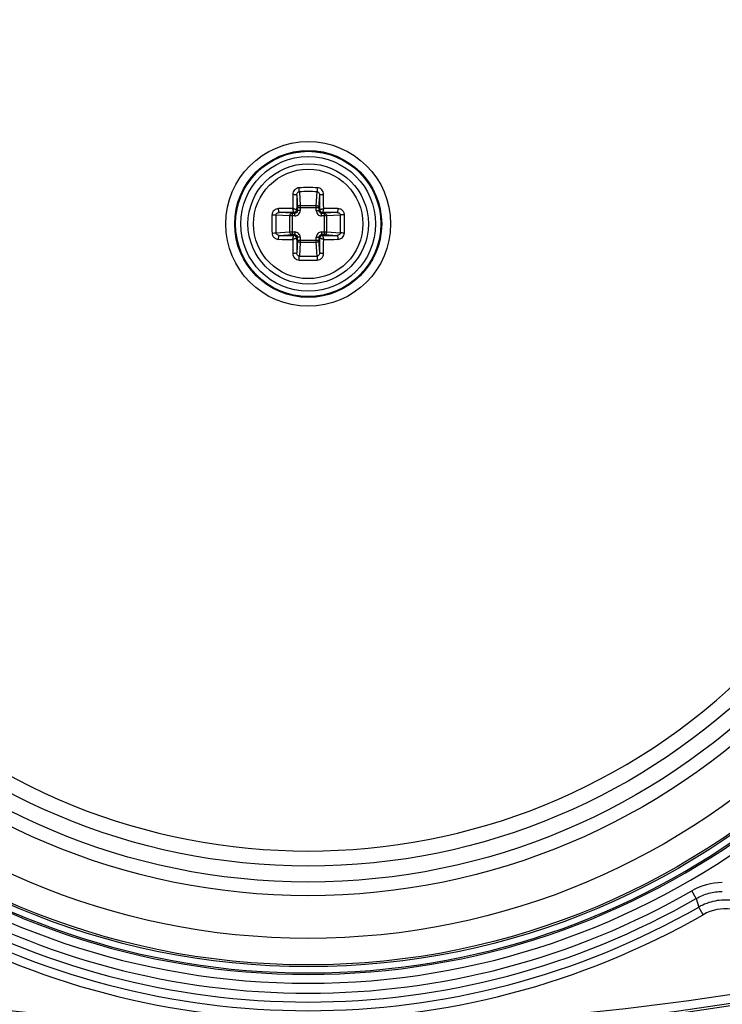
# Model space of a CAD drawing. Units: inches. Extents: x -169 to 275, y -212 to 89.
# Drawn here: x 59 to 61, y -111 to -109 of the extents above; entities that cross this region are included whole.
import ezdxf
from ezdxf import colors
from ezdxf.entities.mleader import LeaderData, LeaderLine
from ezdxf.math import Vec2, Vec3

# ---------------------------------------------------------------- set-up
doc = ezdxf.new("R2010")
doc.units = ezdxf.units.IN
doc.header["$LTSCALE"] = 1.87
doc.header["$MEASUREMENT"] = 0
doc.layers.get('0').update_dxf_attribs({"linetype": 'CONTINUOUS'})
doc.styles.get("Standard").update_dxf_attribs({"font": 'trium.ttf'})

msp = doc.modelspace()

# ---------------------------------------------------------------- linework, layer by layer
at = {"color": 7}
for p, q in [((59.9378, -109.6286), (59.9396, -109.6592)), ((59.9755, -109.6592), (59.9773, -109.6286)), ((59.932, -109.6361), (59.9337, -109.6644)), ((59.9814, -109.6644), (59.9831, -109.6361)), ((59.9318, -109.6687), (59.9337, -109.6706)), ((59.9814, -109.6644), (59.9337, -109.6644)), ((59.9337, -109.6706), (59.9337, -109.6644)), ((59.9396, -109.6706), (59.9337, -109.6706)), ((59.9396, -109.6592), (59.9755, -109.6592)), ((59.9396, -109.6592), (59.9396, -109.6706)), ((59.9755, -109.6706), (59.9755, -109.6592)), ((59.9755, -109.6706), (59.9814, -109.6706)), ((59.9814, -109.6644), (59.9814, -109.6706)), ((59.9814, -109.6706), (59.9833, -109.6687)), ((59.9165, -109.6824), (59.8858, -109.6805)), ((59.9216, -109.6765), (59.8933, -109.6748)), ((59.9278, -109.6824), (59.9165, -109.6824)), ((59.9165, -109.7182), (59.9165, -109.6824)), ((59.9216, -109.6765), (59.9278, -109.6765)), ((59.9216, -109.6765), (59.9216, -109.7241)), ((59.9278, -109.6765), (59.9259, -109.6746)), ((59.9278, -109.6824), (59.9278, -109.6765)), ((59.9892, -109.6746), (59.9873, -109.6765)), ((59.9873, -109.6765), (59.9935, -109.6765)), ((59.9873, -109.6824), (59.9873, -109.6765)), ((59.9986, -109.6824), (59.9873, -109.6824)), ((60.0217, -109.6748), (59.9935, -109.6765)), ((59.9935, -109.7241), (59.9935, -109.6765)), ((60.0293, -109.6805), (59.9986, -109.6824)), ((59.9986, -109.6824), (59.9986, -109.7182)), ((59.8858, -109.7201), (59.9165, -109.7182)), ((59.8933, -109.7258), (59.9216, -109.7241)), ((59.9165, -109.7182), (59.9278, -109.7182)), ((59.9278, -109.7241), (59.9216, -109.7241)), ((59.9259, -109.726), (59.9278, -109.7241)), ((59.9278, -109.7182), (59.9278, -109.7241)), ((59.9337, -109.73), (59.9318, -109.7319)), ((59.9337, -109.7363), (59.932, -109.7645)), ((59.9396, -109.73), (59.9337, -109.73)), ((59.9337, -109.7363), (59.9337, -109.73)), ((59.9337, -109.7363), (59.9814, -109.7363)), ((59.9396, -109.73), (59.9396, -109.7414)), ((59.9755, -109.73), (59.9814, -109.73)), ((59.9755, -109.7414), (59.9755, -109.73)), ((59.9833, -109.7319), (59.9814, -109.73)), ((59.9814, -109.73), (59.9814, -109.7363)), ((59.9831, -109.7645), (59.9814, -109.7363)), ((59.9873, -109.7182), (59.9986, -109.7182)), ((59.9873, -109.7182), (59.9873, -109.7241)), ((59.9935, -109.7241), (59.9873, -109.7241)), ((59.9873, -109.7241), (59.9892, -109.726)), ((59.9935, -109.7241), (60.0217, -109.7258)), ((59.9986, -109.7182), (60.0293, -109.7201)), ((59.9396, -109.7414), (59.9378, -109.772)), ((59.9755, -109.7414), (59.9396, -109.7414)), ((59.9773, -109.772), (59.9755, -109.7414)), ((60.8208, -111.2019), (60.811, -111.1848)), ((60.8208, -111.2019), (60.8265, -111.2208)), ((60.8363, -111.2379), (60.8265, -111.2208))]:
    msp.add_line(p, q, dxfattribs=at)
for radius in [1.6535, 1.6494, 1.5904, 1.4953, 1.4649, 1.4295, 0.1834, 0.1635, 0.1616, 0.1498, 0.1339, 0.1218]:
    msp.add_circle((59.9575, -109.7003), radius, dxfattribs=at)
for centre, radius, start, end in [((59.9575, -109.7003), 1.3959, 315.0005, 134.9995), ((59.9575, -109.7003), 1.3959, 135.0005, 314.9995), ((59.9575, -110.2277), 0.6083, 88.0895, 91.9104), ((59.9575, -110.2204), 0.5921, 88.0862, 91.9138), ((68.4982, -109.6986), 8.5751, 179.57123, 179.78115), ((68.414, -109.6994), 8.4822, 179.57273, 179.79288), ((51.5733, -109.699), 8.41, 0.20617, 0.42822), ((51.7051, -109.697), 8.2869, 0.21516, 0.43238), ((59.957, -118.4416), 8.7758, 90.22124, 90.42636), ((59.9545, -119.0701), 9.4043, 89.5805, 89.77192), ((60.4846, -109.7003), 0.608, 179.2496, 180), ((60.4832, -109.7003), 0.6066, 178.0861, 179.2499), ((60.4769, -109.7003), 0.5914, 178.0861, 179.2499), ((60.4776, -109.7003), 0.5921, 179.2485, 181.9134), ((59.9562, -118.0846), 8.41, 90.20617, 90.42822), ((59.9585, -118.1568), 8.4822, 89.57273, 89.79288), ((59.4375, -109.7003), 0.5921, 359.2485, 1.9134), ((59.4315, -109.7003), 0.607, 359.999, 1.9138), ((60.4836, -109.7003), 0.6069, 179.9989, 181.9136), ((59.4382, -109.7003), 0.5914, 358.0861, 359.2499), ((59.4319, -109.7003), 0.6066, 358.0861, 359.2499), ((59.4305, -109.7003), 0.608, 359.2496, 0), ((59.9606, -100.3296), 9.4052, 269.5805, 269.7719), ((59.9566, -101.2439), 8.4822, 269.57273, 269.79288), ((68.216, -109.7036), 8.293, 180.21526, 180.43233), ((68.3418, -109.7017), 8.41, 180.20617, 180.42822), ((51.5011, -109.7013), 8.4822, 359.57273, 359.79288), ((59.9589, -101.316), 8.41, 270.20617, 270.42822), ((51.4178, -109.702), 8.5742, 359.57123, 359.78117), ((59.9581, -100.9592), 8.7756, 270.22123, 270.42636), ((59.9575, -109.1729), 0.6083, 268.0895, 271.9104), ((59.9575, -109.1803), 0.5921, 268.0862, 271.9138), ((59.9575, -109.7003), 1.6903, 195.8958, 344.1), ((59.9575, -109.7003), 1.6706, 196.0604, 343.9422), ((59.9575, -109.7003), 1.6673, 196.0864, 343.9612), ((59.9575, -109.7003), 1.7123, 240.1049, 299.8951), ((60.8796, -111.3042), 0.1377, 90.382, 119.8974), ((59.9575, -109.7003), 1.732, 240.1048, 299.8952), ((59.9575, -109.7003), 1.7513, 240.2514, 299.7486), ((60.8851, -111.3233), 0.0984, 44.9777, 119.7363), ((59.9575, -109.7003), 1.771, 240.2512, 299.7488), ((59.9575, -105.2791), 6.2323, 256.77372, 283.22541), ((59.9575, -105.2791), 6.2274, 259.53966, 280.46034), ((59.9575, -105.2791), 6.2078, 259.53966, 280.46034)]:
    msp.add_arc(centre, radius, start, end, dxfattribs=at)
for points, knots in [([(59.9373, -109.6197), (59.9354, -109.62), (59.9327, -109.6207), (59.9294, -109.6225), (59.9265, -109.6249), (59.924, -109.629), (59.9234, -109.6326), (59.9233, -109.6345)], [0, 0, 0, 0, 0.25171, 0.378192, 0.503635, 0.752847, 1, 1, 1, 1]), ([(59.932, -109.6361), (59.932, -109.6352), (59.9323, -109.6334), (59.9336, -109.631), (59.9351, -109.6295), (59.9366, -109.6288), (59.9374, -109.6286), (59.9378, -109.6286)], [0, 0, 0, 0, 0.266148, 0.525885, 0.769653, 0.885614, 1, 1, 1, 1]), ([(59.9378, -109.6286), (59.9377, -109.6281), (59.9376, -109.6269), (59.9374, -109.6239), (59.9373, -109.6215), (59.9373, -109.6197)], [0, 0, 0, 0, 0.170791, 0.414196, 1, 1, 1, 1]), ([(59.9778, -109.6197), (59.9778, -109.6215), (59.9777, -109.6239), (59.9775, -109.6269), (59.9774, -109.6281), (59.9773, -109.6286)], [0, 0, 0, 0, 0.585808, 0.829209, 1, 1, 1, 1]), ([(59.9773, -109.6286), (59.9777, -109.6286), (59.9785, -109.6288), (59.98, -109.6295), (59.9815, -109.631), (59.9828, -109.6334), (59.9831, -109.6352), (59.9831, -109.6361)], [0, 0, 0, 0, 0.114361, 0.230274, 0.473869, 0.73352, 1, 1, 1, 1]), ([(59.9918, -109.6345), (59.9918, -109.6326), (59.9911, -109.6289), (59.9886, -109.6249), (59.9858, -109.6224), (59.9825, -109.6205), (59.9797, -109.6198), (59.9778, -109.6197)], [0, 0, 0, 0, 0.246608, 0.496059, 0.621924, 0.748526, 1, 1, 1, 1]), ([(59.9233, -109.6345), (59.9243, -109.6343), (59.9259, -109.6344), (59.9279, -109.6347), (59.9292, -109.6349), (59.9303, -109.6351), (59.9312, -109.6354), (59.9318, -109.6357), (59.932, -109.636), (59.932, -109.6361)], [0, 0, 0, 0, 0.350781, 0.517833, 0.66549, 0.789105, 0.886029, 0.955447, 1, 1, 1, 1]), ([(59.9831, -109.6361), (59.9831, -109.636), (59.9833, -109.6357), (59.9839, -109.6354), (59.9847, -109.6351), (59.9864, -109.6348), (59.9888, -109.6345), (59.9908, -109.6344), (59.9918, -109.6345)], [0, 0, 0, 0, 0.04189, 0.110571, 0.208793, 0.336154, 0.659836, 1, 1, 1, 1]), ([(59.8917, -109.6661), (59.8899, -109.6661), (59.8862, -109.6668), (59.8813, -109.6698), (59.878, -109.6744), (59.877, -109.6782), (59.877, -109.68)], [0, 0, 0, 0, 0.247047, 0.496845, 0.74828, 1, 1, 1, 1]), ([(59.8933, -109.6748), (59.8932, -109.6748), (59.8929, -109.6745), (59.8927, -109.674), (59.8924, -109.6731), (59.892, -109.6715), (59.8917, -109.6691), (59.8917, -109.6671), (59.8917, -109.6661)], [0, 0, 0, 0, 0.04189, 0.110571, 0.208793, 0.336154, 0.659836, 1, 1, 1, 1]), ([(59.9259, -109.6746), (59.9259, -109.6746), (59.9258, -109.6745), (59.9257, -109.6744), (59.9256, -109.6741), (59.9254, -109.6736), (59.9251, -109.6729), (59.9248, -109.6718), (59.9244, -109.6705), (59.9238, -109.6685), (59.9234, -109.6669), (59.9231, -109.6659)], [0, 0, 0, 0, 0.012099, 0.032523, 0.061617, 0.099212, 0.198627, 0.32665, 0.477662, 0.645589, 1, 1, 1, 1]), ([(59.9231, -109.6659), (59.9236, -109.666), (59.9247, -109.6663), (59.9262, -109.6667), (59.9277, -109.6671), (59.929, -109.6675), (59.9301, -109.6679), (59.9309, -109.6682), (59.9313, -109.6684), (59.9316, -109.6685), (59.9317, -109.6686), (59.9318, -109.6687), (59.9318, -109.6687)], [0, 0, 0, 0, 0.177681, 0.355034, 0.523507, 0.674897, 0.803055, 0.90269, 0.94031, 0.969243, 0.989165, 1, 1, 1, 1]), ([(59.9259, -109.6746), (59.9274, -109.6746), (59.9293, -109.6738), (59.9308, -109.6721), (59.9315, -109.6707), (59.9318, -109.6695), (59.9318, -109.6687)], [0, 0, 0, 0, 0.473745, 0.606238, 0.740774, 1, 1, 1, 1]), ([(59.9278, -109.6824), (59.9294, -109.6824), (59.9325, -109.6818), (59.9364, -109.6792), (59.939, -109.6752), (59.9396, -109.6721), (59.9396, -109.6706)], [0, 0, 0, 0, 0.249765, 0.499998, 0.750234, 1, 1, 1, 1]), ([(59.9337, -109.6706), (59.9337, -109.6714), (59.9334, -109.6729), (59.932, -109.6748), (59.9301, -109.6761), (59.9286, -109.6765), (59.9278, -109.6765)], [0, 0, 0, 0, 0.249384, 0.500016, 0.750641, 1, 1, 1, 1]), ([(59.9337, -109.6644), (59.9337, -109.6637), (59.9341, -109.6623), (59.9354, -109.6606), (59.9374, -109.6595), (59.9389, -109.6593), (59.9396, -109.6592)], [0, 0, 0, 0, 0.232977, 0.477278, 0.734785, 1, 1, 1, 1]), ([(59.9755, -109.6592), (59.9762, -109.6593), (59.9775, -109.6595), (59.9788, -109.6601), (59.9793, -109.6605)], [0, 0, 0, 0, 0.506307, 1, 1, 1, 1]), ([(59.9755, -109.6706), (59.9755, -109.6721), (59.9761, -109.6752), (59.9787, -109.6792), (59.9826, -109.6818), (59.9857, -109.6824), (59.9873, -109.6824)], [0, 0, 0, 0, 0.249765, 0.499998, 0.750234, 1, 1, 1, 1]), ([(59.9793, -109.6605), (59.9799, -109.661), (59.9809, -109.6621), (59.9814, -109.6636), (59.9814, -109.6644)], [0, 0, 0, 0, 0.513479, 1, 1, 1, 1]), ([(59.9873, -109.6765), (59.9865, -109.6765), (59.985, -109.6761), (59.9831, -109.6748), (59.9817, -109.6729), (59.9814, -109.6714), (59.9814, -109.6706)], [0, 0, 0, 0, 0.249384, 0.500016, 0.750641, 1, 1, 1, 1]), ([(59.9833, -109.6687), (59.9833, -109.6687), (59.9833, -109.6686), (59.9835, -109.6685), (59.9837, -109.6684), (59.9842, -109.6682), (59.985, -109.6679), (59.9861, -109.6675), (59.9874, -109.6671), (59.9894, -109.6666), (59.9909, -109.6662), (59.992, -109.6659)], [0, 0, 0, 0, 0.012103, 0.032529, 0.061624, 0.099219, 0.198632, 0.326652, 0.477662, 0.645588, 1, 1, 1, 1]), ([(59.9833, -109.6687), (59.9833, -109.6701), (59.984, -109.6721), (59.9858, -109.6735), (59.9872, -109.6743), (59.9884, -109.6746), (59.9892, -109.6746)], [0, 0, 0, 0, 0.473745, 0.606238, 0.740774, 1, 1, 1, 1]), ([(59.992, -109.6659), (59.9918, -109.6664), (59.9916, -109.6675), (59.9912, -109.669), (59.9907, -109.6705), (59.9903, -109.6718), (59.99, -109.6729), (59.9897, -109.6736), (59.9895, -109.6741), (59.9893, -109.6744), (59.9892, -109.6745), (59.9892, -109.6746), (59.9892, -109.6746)], [0, 0, 0, 0, 0.17768, 0.355033, 0.523506, 0.674896, 0.803054, 0.902689, 0.940309, 0.969242, 0.989164, 1, 1, 1, 1]), ([(60.0234, -109.6661), (60.0234, -109.6671), (60.0233, -109.6691), (60.0231, -109.6715), (60.0227, -109.6731), (60.0224, -109.674), (60.0221, -109.6745), (60.0219, -109.6748), (60.0217, -109.6748)], [0, 0, 0, 0, 0.340166, 0.663849, 0.79121, 0.889431, 0.958111, 1, 1, 1, 1]), ([(60.0381, -109.68), (60.038, -109.6791), (60.0377, -109.6772), (60.0368, -109.6746), (60.0355, -109.6721), (60.0336, -109.67), (60.0313, -109.6683), (60.028, -109.6666), (60.0252, -109.6661), (60.0234, -109.6661)], [0, 0, 0, 0, 0.126135, 0.252319, 0.377421, 0.502833, 0.628685, 0.753881, 1, 1, 1, 1]), ([(59.877, -109.68), (59.8787, -109.6801), (59.8812, -109.6802), (59.8841, -109.6804), (59.8853, -109.6805), (59.8858, -109.6805)], [0, 0, 0, 0, 0.585808, 0.829209, 1, 1, 1, 1]), ([(59.8858, -109.6805), (59.8858, -109.6801), (59.886, -109.6794), (59.8867, -109.6779), (59.8882, -109.6763), (59.8906, -109.6751), (59.8924, -109.6748), (59.8933, -109.6748)], [0, 0, 0, 0, 0.114361, 0.230274, 0.473869, 0.73352, 1, 1, 1, 1]), ([(59.9165, -109.6824), (59.9165, -109.6817), (59.9167, -109.6803), (59.9173, -109.6791), (59.9178, -109.6786)], [0, 0, 0, 0, 0.506307, 1, 1, 1, 1]), ([(59.9178, -109.6786), (59.9182, -109.678), (59.9194, -109.6769), (59.9209, -109.6765), (59.9216, -109.6765)], [0, 0, 0, 0, 0.513479, 1, 1, 1, 1]), ([(59.9935, -109.6765), (59.9942, -109.6765), (59.9955, -109.6769), (59.9972, -109.6782), (59.9983, -109.6801), (59.9986, -109.6816), (59.9986, -109.6824)], [0, 0, 0, 0, 0.232977, 0.477278, 0.734785, 1, 1, 1, 1]), ([(60.0217, -109.6748), (60.0227, -109.6748), (60.0245, -109.6751), (60.0269, -109.6763), (60.0284, -109.6779), (60.0291, -109.6794), (60.0293, -109.6801), (60.0293, -109.6805)], [0, 0, 0, 0, 0.266446, 0.5261, 0.769714, 0.885635, 1, 1, 1, 1]), ([(60.0381, -109.68), (60.0364, -109.6801), (60.0339, -109.6802), (60.031, -109.6804), (60.0298, -109.6805), (60.0293, -109.6805)], [0, 0, 0, 0, 0.585808, 0.829209, 1, 1, 1, 1]), ([(59.877, -109.7206), (59.8787, -109.7206), (59.8812, -109.7205), (59.8841, -109.7203), (59.8853, -109.7202), (59.8858, -109.7201)], [0, 0, 0, 0, 0.585792, 0.829183, 1, 1, 1, 1]), ([(59.877, -109.7206), (59.8771, -109.7215), (59.8774, -109.7234), (59.8783, -109.7261), (59.8796, -109.7285), (59.8815, -109.7306), (59.8838, -109.7323), (59.8871, -109.734), (59.8899, -109.7346), (59.8917, -109.7346)], [0, 0, 0, 0, 0.126183, 0.25243, 0.377496, 0.502817, 0.628684, 0.753995, 1, 1, 1, 1]), ([(59.8933, -109.7258), (59.8924, -109.7258), (59.8906, -109.7255), (59.8882, -109.7243), (59.8867, -109.7227), (59.886, -109.7213), (59.8858, -109.7205), (59.8858, -109.7201)], [0, 0, 0, 0, 0.266446, 0.5261, 0.769714, 0.885635, 1, 1, 1, 1]), ([(59.8917, -109.7346), (59.8917, -109.7335), (59.8917, -109.7315), (59.892, -109.7291), (59.8924, -109.7275), (59.8927, -109.7267), (59.8929, -109.7261), (59.8932, -109.7259), (59.8933, -109.7258)], [0, 0, 0, 0, 0.340166, 0.663849, 0.79121, 0.889431, 0.958111, 1, 1, 1, 1]), ([(59.9216, -109.7241), (59.9209, -109.7241), (59.9196, -109.7238), (59.9179, -109.7224), (59.9168, -109.7205), (59.9165, -109.719), (59.9165, -109.7182)], [0, 0, 0, 0, 0.232977, 0.477278, 0.734785, 1, 1, 1, 1]), ([(59.9231, -109.7347), (59.9233, -109.7342), (59.9235, -109.7332), (59.9239, -109.7316), (59.9243, -109.7301), (59.9248, -109.7288), (59.9251, -109.7277), (59.9254, -109.727), (59.9256, -109.7265), (59.9258, -109.7263), (59.9258, -109.7261), (59.9259, -109.726), (59.9259, -109.726)], [0, 0, 0, 0, 0.17768, 0.355033, 0.523506, 0.674896, 0.803054, 0.902689, 0.940309, 0.969242, 0.989164, 1, 1, 1, 1]), ([(59.9318, -109.7319), (59.9318, -109.732), (59.9317, -109.732), (59.9316, -109.7321), (59.9313, -109.7322), (59.9309, -109.7324), (59.9301, -109.7327), (59.929, -109.7331), (59.9277, -109.7335), (59.9257, -109.7341), (59.9242, -109.7345), (59.9231, -109.7347)], [0, 0, 0, 0, 0.012103, 0.032529, 0.061624, 0.099219, 0.198632, 0.326652, 0.477662, 0.645588, 1, 1, 1, 1]), ([(59.9318, -109.7319), (59.9318, -109.7305), (59.9311, -109.7285), (59.9293, -109.7271), (59.9279, -109.7263), (59.9267, -109.726), (59.9259, -109.726)], [0, 0, 0, 0, 0.473745, 0.606238, 0.740774, 1, 1, 1, 1]), ([(59.9396, -109.73), (59.9396, -109.7285), (59.939, -109.7254), (59.9364, -109.7215), (59.9325, -109.7189), (59.9294, -109.7182), (59.9278, -109.7182)], [0, 0, 0, 0, 0.249765, 0.499998, 0.750234, 1, 1, 1, 1]), ([(59.9278, -109.7241), (59.9286, -109.7241), (59.9301, -109.7245), (59.932, -109.7258), (59.9334, -109.7277), (59.9337, -109.7293), (59.9337, -109.73)], [0, 0, 0, 0, 0.249384, 0.500016, 0.750641, 1, 1, 1, 1]), ([(59.9358, -109.7401), (59.9352, -109.7396), (59.9342, -109.7385), (59.9337, -109.737), (59.9337, -109.7363)], [0, 0, 0, 0, 0.513479, 1, 1, 1, 1]), ([(59.9873, -109.7182), (59.9857, -109.7182), (59.9826, -109.7189), (59.9787, -109.7215), (59.9761, -109.7254), (59.9755, -109.7285), (59.9755, -109.73)], [0, 0, 0, 0, 0.249765, 0.499998, 0.750234, 1, 1, 1, 1]), ([(59.9814, -109.7363), (59.9814, -109.7369), (59.981, -109.7383), (59.9797, -109.74), (59.9777, -109.7411), (59.9762, -109.7414), (59.9755, -109.7414)], [0, 0, 0, 0, 0.232977, 0.477278, 0.734785, 1, 1, 1, 1]), ([(59.9814, -109.73), (59.9814, -109.7293), (59.9817, -109.7277), (59.9831, -109.7258), (59.985, -109.7245), (59.9865, -109.7241), (59.9873, -109.7241)], [0, 0, 0, 0, 0.249384, 0.500016, 0.750641, 1, 1, 1, 1]), ([(59.9892, -109.726), (59.9877, -109.726), (59.9858, -109.7268), (59.9843, -109.7285), (59.9835, -109.7299), (59.9833, -109.7311), (59.9833, -109.7319)], [0, 0, 0, 0, 0.473745, 0.606238, 0.740774, 1, 1, 1, 1]), ([(59.992, -109.7347), (59.9915, -109.7346), (59.9904, -109.7343), (59.9888, -109.7339), (59.9874, -109.7335), (59.9861, -109.7331), (59.985, -109.7327), (59.9842, -109.7324), (59.9837, -109.7322), (59.9835, -109.7321), (59.9834, -109.732), (59.9833, -109.732), (59.9833, -109.7319)], [0, 0, 0, 0, 0.177681, 0.355034, 0.523507, 0.674897, 0.803055, 0.90269, 0.94031, 0.969243, 0.989165, 1, 1, 1, 1]), ([(59.9892, -109.726), (59.9892, -109.726), (59.9893, -109.7261), (59.9894, -109.7263), (59.9895, -109.7265), (59.9897, -109.727), (59.99, -109.7277), (59.9903, -109.7288), (59.9907, -109.7302), (59.9913, -109.7321), (59.9917, -109.7337), (59.992, -109.7347)], [0, 0, 0, 0, 0.012099, 0.032523, 0.061617, 0.099212, 0.198627, 0.32665, 0.477662, 0.645589, 1, 1, 1, 1]), ([(59.9973, -109.7221), (59.9969, -109.7227), (59.9957, -109.7237), (59.9942, -109.7241), (59.9935, -109.7241)], [0, 0, 0, 0, 0.513228, 1, 1, 1, 1]), ([(59.9986, -109.7182), (59.9986, -109.7189), (59.9984, -109.7203), (59.9977, -109.7215), (59.9973, -109.7221)], [0, 0, 0, 0, 0.506209, 1, 1, 1, 1]), ([(60.0293, -109.7201), (60.0293, -109.7205), (60.0291, -109.7213), (60.0284, -109.7227), (60.0269, -109.7243), (60.0245, -109.7255), (60.0227, -109.7258), (60.0217, -109.7258)], [0, 0, 0, 0, 0.114361, 0.230274, 0.473869, 0.73352, 1, 1, 1, 1]), ([(60.0217, -109.7258), (60.0219, -109.7259), (60.0221, -109.7261), (60.0224, -109.7267), (60.0227, -109.7275), (60.0231, -109.7291), (60.0233, -109.7315), (60.0234, -109.7335), (60.0234, -109.7346)], [0, 0, 0, 0, 0.04189, 0.110571, 0.208793, 0.336154, 0.659836, 1, 1, 1, 1]), ([(60.0234, -109.7346), (60.0252, -109.7346), (60.0289, -109.7338), (60.0338, -109.7308), (60.0371, -109.7262), (60.038, -109.7225), (60.0381, -109.7206)], [0, 0, 0, 0, 0.247031, 0.496795, 0.748249, 1, 1, 1, 1]), ([(60.0381, -109.7206), (60.0364, -109.7206), (60.0339, -109.7205), (60.031, -109.7203), (60.0298, -109.7202), (60.0293, -109.7201)], [0, 0, 0, 0, 0.585808, 0.829209, 1, 1, 1, 1]), ([(59.9396, -109.7414), (59.9389, -109.7414), (59.9376, -109.7411), (59.9363, -109.7405), (59.9358, -109.7401)], [0, 0, 0, 0, 0.506307, 1, 1, 1, 1]), ([(59.932, -109.7645), (59.932, -109.7646), (59.9317, -109.7649), (59.9312, -109.7652), (59.9303, -109.7655), (59.9287, -109.7659), (59.9263, -109.7661), (59.9243, -109.7662), (59.9233, -109.7662)], [0, 0, 0, 0, 0.04189, 0.110571, 0.208793, 0.336154, 0.659836, 1, 1, 1, 1]), ([(59.9233, -109.7662), (59.9233, -109.768), (59.924, -109.7717), (59.9265, -109.7757), (59.9293, -109.7782), (59.9326, -109.7801), (59.9354, -109.7808), (59.9373, -109.7809)], [0, 0, 0, 0, 0.246542, 0.495822, 0.621667, 0.748393, 1, 1, 1, 1]), ([(59.9378, -109.772), (59.9374, -109.772), (59.9366, -109.7719), (59.9351, -109.7712), (59.9336, -109.7696), (59.9323, -109.7673), (59.932, -109.7654), (59.932, -109.7645)], [0, 0, 0, 0, 0.114361, 0.230274, 0.473869, 0.73352, 1, 1, 1, 1]), ([(59.9373, -109.7809), (59.9373, -109.7792), (59.9374, -109.7767), (59.9376, -109.7738), (59.9377, -109.7725), (59.9378, -109.772)], [0, 0, 0, 0, 0.585808, 0.829209, 1, 1, 1, 1]), ([(59.9831, -109.7645), (59.9831, -109.7654), (59.9828, -109.7672), (59.9815, -109.7696), (59.98, -109.7712), (59.9785, -109.7719), (59.9777, -109.772), (59.9773, -109.772)], [0, 0, 0, 0, 0.266148, 0.525885, 0.769653, 0.885614, 1, 1, 1, 1]), ([(59.9773, -109.772), (59.9774, -109.7725), (59.9775, -109.7738), (59.9777, -109.7767), (59.9778, -109.7792), (59.9778, -109.7809)], [0, 0, 0, 0, 0.170791, 0.414196, 1, 1, 1, 1]), ([(59.9778, -109.7809), (59.9797, -109.7808), (59.9825, -109.7801), (59.9858, -109.7782), (59.9879, -109.7763), (59.9896, -109.7741), (59.9912, -109.7708), (59.9917, -109.768), (59.9918, -109.7662)], [0, 0, 0, 0, 0.251223, 0.377544, 0.503438, 0.628748, 0.75331, 1, 1, 1, 1]), ([(59.9918, -109.7662), (59.9908, -109.7664), (59.9891, -109.7663), (59.9872, -109.7659), (59.9858, -109.7657), (59.9848, -109.7655), (59.9839, -109.7652), (59.9833, -109.7649), (59.9831, -109.7647), (59.9831, -109.7645)], [0, 0, 0, 0, 0.350781, 0.517832, 0.66549, 0.789105, 0.886029, 0.955448, 1, 1, 1, 1]), ([(60.8208, -111.2019), (60.8296, -111.1968), (60.8485, -111.189), (60.8687, -111.1862), (60.8788, -111.1862)], [0, 0, 0, 0, 0.499924, 1, 1, 1, 1]), ([(60.9686, -111.2399), (60.9641, -111.2353), (60.9543, -111.227), (60.9377, -111.217), (60.9197, -111.2099), (60.9009, -111.2058), (60.8816, -111.2048), (60.8624, -111.2069), (60.8438, -111.2122), (60.8321, -111.2176), (60.8265, -111.2208)], [0, 0, 0, 0, 0.124929, 0.250018, 0.375004, 0.499998, 0.624993, 0.74998, 0.87507, 1, 1, 1, 1])]:
    msp.add_open_spline(points, degree=3, knots=knots, dxfattribs=at)

# ---------------------------------------------------------------- leaders
at = {"color": 2}
ml = msp.add_multileader_mtext('Standard', dxfattribs=at)
ml.set_content('ELECTRICAL PANEL', color=2)
ml.set_leader_properties()
ml.build(insert=Vec2(0, 0))
ml.multileader.update_dxf_attribs({"text_left_attachment_type": 2, "text_right_attachment_type": 2, "dogleg_length": 6.4529, "arrow_head_size": 3, "scale": 0.75})
ctx = ml.context
ctx.base_point, ctx.scale, ctx.char_height, ctx.arrow_head_size, ctx.landing_gap_size, ctx.plane_origin = Vec3(84.7, -110.7208), 0.75, 3, 3, 0.75, Vec3(-0.4421, -106.3928)
ctx.left_attachment, ctx.right_attachment = 2, 2
notes = []
notes.append((ctx, [(0, (1, 1, 0), (75.0207, -110.7208), (1, 0), 9.6793, [(0, [(54.3714, -95.5593)], 0, [])])]))
ctx.mtext.insert, ctx.mtext.flow_direction = Vec3(85.45, -109.2208), 5
for ctx, leaders in notes:
    for number, flags, end, landing, length, lines in leaders:
        leader = LeaderData()
        leader.index, (leader.has_last_leader_line, leader.has_dogleg_vector, leader.attachment_direction) = number, flags
        leader.last_leader_point, leader.dogleg_vector, leader.dogleg_length = Vec3(end), Vec3(landing), length
        for number, points, colour, breaks in lines:
            line = LeaderLine()
            line.index, line.vertices, line.color, line.breaks = number, Vec3.list(points), colors.encode_raw_color(colour), breaks
            leader.lines.append(line)
        ctx.leaders.append(leader)

doc.saveas('drawing.dxf')
